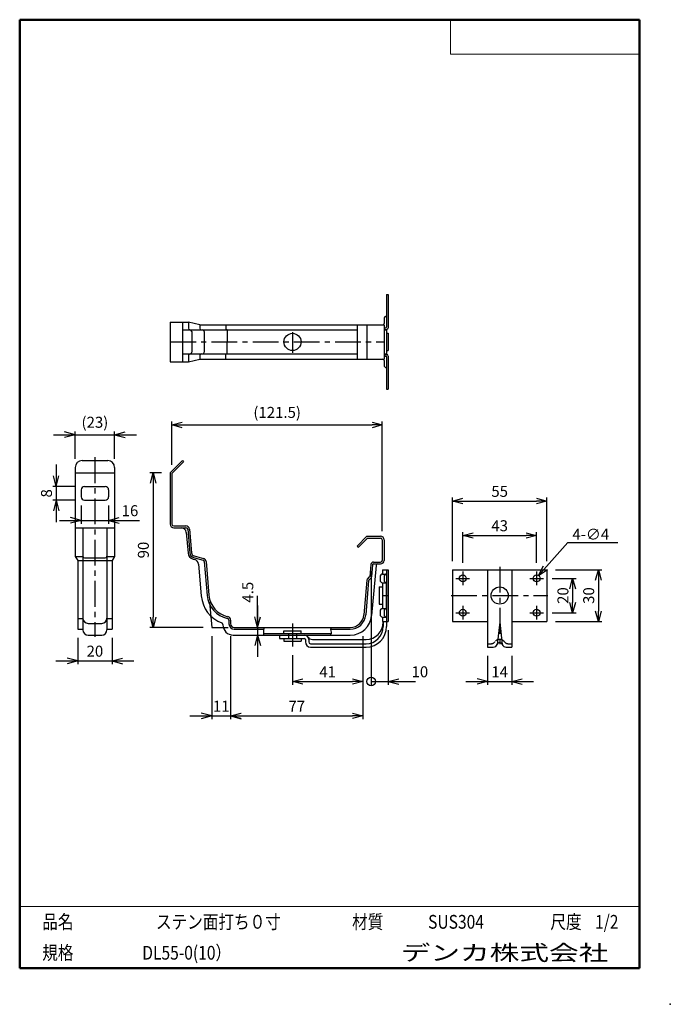
# Model space of a CAD drawing. Units: millimetres. Extents: x -85 to 105, y -148 to 138.
import ezdxf

# ---------------------------------------------------------------- set-up
doc = ezdxf.new("R2010")
doc.units = ezdxf.units.MM
doc.linetypes.add('CENTER', pattern=[12, 7.5, -1.5, 1.5, -1.5])
doc.linetypes.add('DASHED', pattern=[4.5, 3, -1.5])
doc.layers.add('VIEW0001', color=7, linetype='Continuous')
doc.styles.get("Standard").update_dxf_attribs({"font": 'ROMANS', "bigfont": 'BIGFONT'})
doc.dimstyles.new('ISO-25', dxfattribs={"dimtxt": 2.5, "dimasz": 2.5, "dimexe": 1.25, "dimexo": 0.625, "dimtad": 1, "dimtxsty": 'Standard', "dimcen": 2.5, "dimadec": 0, "dimazin": 0, "dimtfac": 1, "dimtmove": 0, "dimatfit": 3, "dimfxl": 0, "dimarcsym": 0})

# ---------------------------------------------------------------- blocks, each defined once
blk = doc.blocks.new('_OPEN30')
at = {"color": 0, "linetype": 'ByBlock', "lineweight": -2}
for p, q in [((-1, 0.267949), (0, 0)), ((0, 0), (-1, -0.267949)), ((0, 0), (-1, 0))]:
    blk.add_line(p, q, dxfattribs=at)
blk = doc.blocks.new('*D2')
at = {"color": 0, "lineweight": -2}
for p, q in [((41.55, -19.53), (41.55, -1.07)), ((44.55, -2.07), (66.05, -2.07)), ((69.05, -19.53), (69.05, -1.07))]:
    blk.add_line(p, q, dxfattribs=at)
at = {"layer": 'Defpoints', "color": 0}
for p in [(69.05, -2.07), (41.55, -22.07), (69.05, -22.07)]:
    blk.add_point(p, dxfattribs=at)
at = {"color": 0, "lineweight": -2, "xscale": 3, "yscale": 3, "zscale": 3}
for p, rotation in [((41.55, -2.07), 180), ((69.05, -2.07), 360)]:
    blk.add_blockref('_OPEN30', p, dxfattribs=dict(at, rotation=rotation))
at = {"color": 1, "insert": (55.3, 0.34), "char_height": 3.2, "attachment_point": 5}
blk.add_mtext('55', dxfattribs=at)
blk = doc.blocks.new('*D3')
at = {"color": 0, "lineweight": -2}
for p, q in [((44.55, -20.03), (44.55, -11.07)), ((66.05, -20.03), (66.05, -11.07)), ((47.55, -12.07), (63.05, -12.07))]:
    blk.add_line(p, q, dxfattribs=at)
at = {"layer": 'Defpoints', "color": 0}
for p in [(66.05, -12.07), (44.55, -22.57), (66.05, -22.57)]:
    blk.add_point(p, dxfattribs=at)
at = {"color": 0, "lineweight": -2, "xscale": 3, "yscale": 3, "zscale": 3}
for p, rotation in [((44.55, -12.07), 180), ((66.05, -12.07), 360)]:
    blk.add_blockref('_OPEN30', p, dxfattribs=dict(at, rotation=rotation))
at = {"color": 1, "insert": (55.3, -9.66), "char_height": 3.2, "attachment_point": 5}
blk.add_mtext('43', dxfattribs=at)
blk = doc.blocks.new('*D4')
at = {"color": 0, "lineweight": -2}
for p, q in [((-5.05, -46.95), (-5.05, -55.57)), ((-2.05, -54.57), (12.45, -54.57))]:
    blk.add_line(p, q, dxfattribs=at)
at = {"layer": 'Defpoints', "color": 0}
for p in [(15.45, -38.82), (-5.05, -44.41), (15.45, -54.57)]:
    blk.add_point(p, dxfattribs=at)
at = {"color": 0, "lineweight": -2, "xscale": 3, "yscale": 3, "zscale": 3, "rotation": 180}
blk.add_blockref('_OPEN30', (-5.05, -54.57), dxfattribs=at)
at = {"color": 0, "lineweight": -2, "xscale": 3, "yscale": 3, "zscale": 3}
blk.add_blockref('_OPEN30', (15.45, -54.57), dxfattribs=at)
at = {"color": 1, "insert": (5.2, -52.17), "char_height": 3.2, "attachment_point": 5}
blk.add_mtext('41', dxfattribs=at)
blk = doc.blocks.new('*D5')
at = {"color": 7, "linetype": 'Continuous'}
for p, q in [((-28.55, -41.36), (-28.55, -65.57)), ((-23.05, -41.36), (-23.05, -65.57)), ((-34.9, -64.57), (-16.7, -64.57)), ((-28.55, -64.57), (-31.6, -63.76)), ((-28.55, -64.57), (-31.6, -65.39)), ((-23.05, -64.57), (-19.99, -63.76)), ((-23.05, -64.57), (-19.99, -65.39))]:
    blk.add_line(p, q, dxfattribs=at)
at = {"layer": 'Defpoints', "color": 0}
for p in [(-28.55, -38.82), (-23.05, -38.82), (-23.05, -64.57)]:
    blk.add_point(p, dxfattribs=at)
at = {"color": 1, "insert": (-25.8, -62.17), "char_height": 3.2, "attachment_point": 5}
blk.add_mtext('11', dxfattribs=at)
blk = doc.blocks.new('*D6')
at = {"color": 0, "lineweight": -2}
for p, q in [((15.45, -41.36), (15.45, -65.57)), ((-20.05, -64.57), (12.45, -64.57))]:
    blk.add_line(p, q, dxfattribs=at)
at = {"layer": 'Defpoints', "color": 0}
for p in [(-23.05, -38.82), (15.45, -38.82), (15.45, -64.57)]:
    blk.add_point(p, dxfattribs=at)
at = {"color": 0, "lineweight": -2, "xscale": 3, "yscale": 3, "zscale": 3, "rotation": 180}
blk.add_blockref('_OPEN30', (-23.05, -64.57), dxfattribs=at)
at = {"color": 0, "lineweight": -2, "xscale": 3, "yscale": 3, "zscale": 3}
blk.add_blockref('_OPEN30', (15.45, -64.57), dxfattribs=at)
at = {"color": 1, "insert": (-3.8, -62.17), "char_height": 3.2, "attachment_point": 5}
blk.add_mtext('77', dxfattribs=at)
blk = doc.blocks.new('*D7')
at = {"color": 0, "lineweight": -2}
for p, q in [((-43.18, 6.18), (-46.64, 6.18)), ((-45.64, 3.18), (-45.64, -35.82)), ((-31.09, -38.82), (-46.64, -38.82))]:
    blk.add_line(p, q, dxfattribs=at)
at = {"layer": 'Defpoints', "color": 0}
for p in [(-40.64, 6.18), (-45.64, -38.82), (-28.55, -38.82)]:
    blk.add_point(p, dxfattribs=at)
at = {"color": 0, "lineweight": -2, "xscale": 3, "yscale": 3, "zscale": 3}
for p, rotation in [((-45.64, 6.18), 90.00000000000001), ((-45.64, -38.82), 270)]:
    blk.add_blockref('_OPEN30', p, dxfattribs=dict(at, rotation=rotation))
at = {"color": 1, "insert": (-48.06, -16.32), "char_height": 3.2, "attachment_point": 5, "rotation": 90}
blk.add_mtext('90', dxfattribs=at)
blk = doc.blocks.new('*D8')
at = {"color": 0, "lineweight": -2}
for p, q in [((-40.14, 8.51), (-40.14, 21.08)), ((-37.14, 20.08), (18.12, 20.08)), ((21.12, -10.78), (21.12, 21.08))]:
    blk.add_line(p, q, dxfattribs=at)
at = {"layer": 'Defpoints', "color": 0}
for p in [(21.12, 20.08), (-40.14, 5.97), (21.12, -13.32)]:
    blk.add_point(p, dxfattribs=at)
at = {"color": 0, "lineweight": -2, "xscale": 3, "yscale": 3, "zscale": 3}
for p, rotation in [((-40.14, 20.08), 180), ((21.12, 20.08), 360)]:
    blk.add_blockref('_OPEN30', p, dxfattribs=dict(at, rotation=rotation))
at = {"color": 1, "insert": (-9.51, 23.32), "char_height": 3.2, "attachment_point": 5}
blk.add_mtext('(121.5)', dxfattribs=at)
blk = doc.blocks.new('*D9')
at = {"color": 0, "lineweight": -2}
for p, q in [((71.59, -22.07), (85.05, -22.07)), ((84.05, -25.07), (84.05, -34.07)), ((71.59, -37.07), (85.05, -37.07))]:
    blk.add_line(p, q, dxfattribs=at)
at = {"layer": 'Defpoints', "color": 0}
for p in [(69.05, -22.07), (69.05, -37.07), (84.05, -37.07)]:
    blk.add_point(p, dxfattribs=at)
at = {"color": 0, "lineweight": -2, "xscale": 3, "yscale": 3, "zscale": 3}
for p, rotation in [((84.05, -22.07), 90), ((84.05, -37.07), 270)]:
    blk.add_blockref('_OPEN30', p, dxfattribs=dict(at, rotation=rotation))
at = {"color": 1, "insert": (81.64, -29.57), "char_height": 3.2, "attachment_point": 5, "rotation": 90}
blk.add_mtext('30', dxfattribs=at)
blk = doc.blocks.new('*D10')
at = {"color": 0, "lineweight": -2}
for p, q in [((70.59, -24.57), (77.55, -24.57)), ((76.55, -27.57), (76.55, -31.57)), ((70.59, -34.57), (77.55, -34.57))]:
    blk.add_line(p, q, dxfattribs=at)
at = {"layer": 'Defpoints', "color": 0}
for p in [(68.05, -24.57), (68.05, -34.57), (76.55, -34.57)]:
    blk.add_point(p, dxfattribs=at)
at = {"color": 0, "lineweight": -2, "xscale": 3, "yscale": 3, "zscale": 3}
for p, rotation in [((76.55, -24.57), 90), ((76.55, -34.57), 270)]:
    blk.add_blockref('_OPEN30', p, dxfattribs=dict(at, rotation=rotation))
at = {"color": 1, "insert": (74.14, -29.57), "char_height": 3.2, "attachment_point": 5, "rotation": 90}
blk.add_mtext('20', dxfattribs=at)
blk = doc.blocks.new('*D11')
at = {"color": 7, "linetype": 'Continuous'}
for p, q in [((-15.22, -38.82), (-15.22, -29.61)), ((-15.22, -32.47), (-15.22, -47.42)), ((-15.22, -38.82), (-16.04, -35.77)), ((-15.22, -38.82), (-14.4, -35.77)), ((-15.22, -41.07), (-16.04, -44.13)), ((-15.22, -41.07), (-14.4, -44.13))]:
    blk.add_line(p, q, dxfattribs=at)
at = {"layer": 'Defpoints', "color": 0}
for p in [(-22.05, -38.82), (-22.3, -41.07), (-15.22, -41.07)]:
    blk.add_point(p, dxfattribs=at)
at = {"color": 1, "insert": (-17.64, -28.59), "char_height": 3.2, "attachment_point": 5, "rotation": 90}
blk.add_mtext('4.5', dxfattribs=at)
blk = doc.blocks.new('SYM0001')
at = {"color": 7, "linetype": 'Continuous'}
for p, q in [((0, 0), (8.49, 9.61)), ((8.49, 9.61), (23.12, 9.61)), ((0, 0), (1.41, 2.83)), ((0, 0), (2.64, 1.75))]:
    blk.add_line(p, q, dxfattribs=at)
at = {"color": 1, "insert": (9.84, 10.41), "char_height": 3.2, "attachment_point": 7}
blk.add_mtext('{\\W1;4-∅4}', dxfattribs=at)
blk = doc.blocks.new('*D13')
at = {"color": 7, "linetype": 'Continuous'}
for p, q in [((-67.59, -41.86), (-67.59, -49.57)), ((-57.59, -41.86), (-57.59, -49.57)), ((-73.94, -48.57), (-51.24, -48.57)), ((-67.59, -48.57), (-70.65, -47.76)), ((-67.59, -48.57), (-70.65, -49.39)), ((-57.59, -48.57), (-54.54, -47.76)), ((-57.59, -48.57), (-54.54, -49.39))]:
    blk.add_line(p, q, dxfattribs=at)
at = {"layer": 'Defpoints', "color": 0}
for p in [(-67.59, -39.32), (-57.59, -39.32), (-57.59, -48.57)]:
    blk.add_point(p, dxfattribs=at)
at = {"color": 1, "insert": (-62.59, -46.16), "char_height": 3.2, "attachment_point": 5}
blk.add_mtext('20', dxfattribs=at)
blk = doc.blocks.new('*D14')
at = {"color": 7, "linetype": 'Continuous'}
for p, q in [((-74.69, 17.21), (-50.49, 17.21)), ((-68.34, 17.21), (-71.4, 18.03)), ((-68.34, 17.21), (-71.4, 16.39)), ((-68.34, 10.25), (-68.34, 18.21)), ((-56.84, 10.25), (-56.84, 18.21)), ((-56.84, 17.21), (-53.79, 18.03)), ((-56.84, 17.21), (-53.79, 16.39))]:
    blk.add_line(p, q, dxfattribs=at)
at = {"layer": 'Defpoints', "color": 0}
for p in [(-56.84, 17.21), (-68.34, 7.71), (-56.84, 7.71)]:
    blk.add_point(p, dxfattribs=at)
at = {"color": 1, "insert": (-62.59, 20.44), "char_height": 3.2, "attachment_point": 5}
blk.add_mtext('(23)', dxfattribs=at)
blk = doc.blocks.new('*D15')
at = {"color": 7, "linetype": 'Continuous'}
for p, q in [((-73.86, 8.53), (-73.86, -8.17)), ((-73.86, 2.18), (-74.68, 5.23)), ((-73.86, 2.18), (-73.05, 5.23)), ((-68.13, 2.18), (-74.86, 2.18)), ((-68.13, -1.82), (-74.86, -1.82)), ((-73.86, -1.82), (-74.68, -4.88)), ((-73.86, -1.82), (-73.05, -4.88))]:
    blk.add_line(p, q, dxfattribs=at)
at = {"layer": 'Defpoints', "color": 0}
for p in [(-65.59, 2.18), (-73.86, -1.82), (-65.59, -1.82)]:
    blk.add_point(p, dxfattribs=at)
at = {"color": 1, "insert": (-76.28, 0.18), "char_height": 3.2, "attachment_point": 5, "rotation": 90}
blk.add_mtext('8', dxfattribs=at)
blk = doc.blocks.new('*D16')
at = {"color": 7, "linetype": 'Continuous'}
for p, q in [((-66.59, -3.36), (-66.59, -8.69)), ((-58.59, -3.36), (-58.59, -8.69)), ((-72.94, -7.69), (-52.24, -7.69)), ((-66.59, -7.69), (-69.65, -6.87)), ((-66.59, -7.69), (-69.65, -8.51)), ((-58.59, -7.69), (-55.54, -6.87)), ((-58.59, -7.69), (-55.54, -8.51)), ((-58.59, -7.69), (-49.63, -7.69))]:
    blk.add_line(p, q, dxfattribs=at)
at = {"layer": 'Defpoints', "color": 0}
for p in [(-66.59, -0.82), (-58.59, -0.82), (-58.59, -7.69)]:
    blk.add_point(p, dxfattribs=at)
at = {"color": 1, "insert": (-52.37, -5.28), "char_height": 3.2, "attachment_point": 5}
blk.add_mtext('16', dxfattribs=at)
blk = doc.blocks.new('*D17')
at = {"color": 7, "linetype": 'Continuous'}
for p, q in [((51.8, -47.11), (51.8, -55.57)), ((58.8, -47.11), (58.8, -55.57)), ((51.8, -54.57), (48.75, -53.76)), ((58.8, -54.57), (61.86, -53.76)), ((45.45, -54.57), (65.15, -54.57)), ((51.8, -54.57), (48.75, -55.39)), ((58.8, -54.57), (61.86, -55.39))]:
    blk.add_line(p, q, dxfattribs=at)
at = {"layer": 'Defpoints', "color": 0}
for p in [(51.8, -44.57), (58.8, -44.57), (58.8, -54.57)]:
    blk.add_point(p, dxfattribs=at)
at = {"color": 1, "insert": (55.3, -52.17), "char_height": 3.2, "attachment_point": 5}
blk.add_mtext('14', dxfattribs=at)
blk = doc.blocks.new('*D19')
at = {"color": 7, "linetype": 'Continuous'}
for p, q in [((17.87, -22.36), (17.87, -55.57)), ((22.87, -39.61), (22.87, -55.57)), ((22.87, -54.57), (25.92, -53.76)), ((17.87, -54.57), (29.22, -54.57)), ((22.87, -54.57), (25.92, -55.39)), ((22.87, -54.57), (30.83, -54.57))]:
    blk.add_line(p, q, dxfattribs=at)
blk.add_circle((17.87, -54.57), 1.27, dxfattribs=at)
at = {"layer": 'Defpoints', "color": 0}
for p in [(17.87, -19.82), (22.87, -37.07), (22.87, -54.57)]:
    blk.add_point(p, dxfattribs=at)
at = {"color": 1, "insert": (32.06, -52.16), "char_height": 3.2, "attachment_point": 5}
blk.add_mtext('10', dxfattribs=at)
blk = doc.blocks.new('_ORIGIN')
at = {"color": 0, "linetype": 'ByBlock', "lineweight": -2}
blk.add_line((0, 0), (-1, 0), dxfattribs=at)
blk.add_circle((0, 0), 0.5, dxfattribs=at)

msp = doc.modelspace()

# ---------------------------------------------------------------- linework, layer by layer
at = {"color": 7, "linetype": 'Continuous'}
for p, q in [((22.37, 57.99), (22.37, 48.62)), ((22.37, 57.99), (22.87, 57.99)), ((22.87, 57.99), (22.87, 48.37)), ((-40.64, 49.99), (-40.64, 38.49)), ((-40.64, 49.99), (-35.34, 49.99)), ((-37.11, 49.99), (-37.11, 38.49)), ((-35.34, 49.99), (-35.34, 48.24)), ((-32.04, 49.24), (-35.34, 49.99)), ((-32.04, 49.24), (21.62, 49.24)), ((-32.04, 49.24), (-32.04, 48.24)), ((-24.42, 49.24), (-24.42, 47.84)), ((13.79, 49.24), (13.79, 39.24)), ((16.62, 49.24), (16.62, 39.24)), ((21.12, 49.12), (21.12, 49.12)), ((21.62, 50.99), (21.62, 49.62)), ((21.62, 49.24), (21.62, 39.24)), ((-37.11, 47.74), (13.79, 47.74)), ((-34.4, 47.24), (-34.4, 41.24)), ((-30.76, 47.24), (-30.76, 41.24)), ((-24.07, 47.64), (-24.07, 44.24)), ((21.62, 48.37), (22.12, 48.37)), ((21.62, 47.87), (22.37, 47.87)), ((21.62, 47.74), (22.37, 47.74)), ((22.37, 47.74), (22.37, 40.74)), ((22.37, 46.74), (22.87, 46.74)), ((22.87, 46.74), (22.87, 41.74)), ((-24.07, 40.84), (-24.07, 44.24)), ((-37.11, 40.74), (13.79, 40.74)), ((-35.34, 40.24), (-35.34, 38.49)), ((-32.04, 40.24), (-32.04, 39.24)), ((-24.42, 39.24), (-24.42, 40.64)), ((21.62, 40.74), (22.37, 40.74)), ((21.62, 40.62), (22.37, 40.62)), ((21.62, 40.12), (22.12, 40.12)), ((22.37, 41.74), (22.87, 41.74)), ((22.87, 40.12), (22.87, 30.49)), ((-40.64, 38.49), (-35.34, 38.49)), ((-35.34, 38.49), (-32.04, 39.24)), ((-32.04, 39.24), (21.62, 39.24)), ((21.12, 39.37), (21.12, 39.37)), ((21.62, 38.87), (21.62, 37.49)), ((22.37, 39.87), (22.37, 30.49)), ((22.37, 30.49), (22.87, 30.49)), ((-66.34, 9.71), (-58.84, 9.71)), ((-40.64, 6.18), (-37.11, 9.71)), ((-40.14, 5.97), (-36.76, 9.36)), ((-37.11, 9.71), (-36.76, 9.36)), ((-68.34, 7.71), (-68.34, -18.22)), ((-68.34, 6.18), (-56.84, 6.18)), ((-56.84, 7.71), (-56.84, -18.22)), ((-40.64, 6.18), (-40.64, -8.82)), ((-40.14, 5.97), (-40.14, -8.82)), ((-66.59, 1.18), (-66.59, -0.82)), ((-65.59, 2.18), (-59.59, 2.18)), ((-58.59, 1.18), (-58.59, -0.82)), ((-65.59, -1.82), (-59.59, -1.82)), ((-68.34, -9.82), (-56.84, -9.82)), ((-66.09, -9.82), (-66.09, -39.57)), ((-59.09, -9.82), (-59.09, -39.57)), ((-39.64, -9.32), (-36.06, -9.32)), ((-39.64, -9.82), (-36.06, -9.82)), ((-35.98, -11.19), (-35.46, -17.21)), ((-35.56, -10.28), (-34.96, -17.17)), ((-35.06, -10.24), (-34.46, -17.13)), ((13.79, -15.15), (16.62, -12.32)), ((14.14, -15.51), (16.82, -12.82)), ((16.62, -12.32), (20.62, -12.32)), ((16.82, -12.82), (20.62, -12.82)), ((21.12, -13.32), (21.12, -19.32)), ((21.62, -13.32), (21.62, -19.32)), ((13.79, -15.15), (14.14, -15.51)), ((-68.34, -18.22), (-66.09, -18.22)), ((-68.34, -18.22), (-67.59, -19.32)), ((-67.59, -19.32), (-67.59, -39.32)), ((-67.59, -19.32), (-66.09, -19.32)), ((-66.09, -19.37), (-59.09, -19.37)), ((-65.59, -18.61), (-59.59, -18.61)), ((-59.09, -18.22), (-56.84, -18.22)), ((-59.09, -19.32), (-57.59, -19.32)), ((-56.84, -18.22), (-57.59, -19.32)), ((-57.59, -19.32), (-57.59, -39.32)), ((-33.98, -18.97), (-33.52, -19.09)), ((-33.85, -18.49), (-31.1, -19.23)), ((-33.72, -18.01), (-30.97, -18.75)), ((-30.73, -19.67), (-29.87, -29.51)), ((-30.23, -19.62), (-29.37, -29.47)), ((18.55, -19.82), (20.62, -19.82)), ((-32.42, -20.41), (-31.61, -29.66)), ((17.81, -20.51), (17.5, -23.98)), ((18.3, -20.55), (17.99, -24.12)), ((19.29, -20.78), (18.01, -35.37)), ((18.55, -20.32), (20.62, -20.32)), ((21.22, -22.07), (21.22, -23.32)), ((21.22, -22.07), (22.87, -22.07)), ((22.37, -22.07), (22.37, -37.07)), ((22.87, -22.07), (22.87, -37.07)), ((41.55, -22.07), (69.05, -22.07)), ((41.55, -22.07), (41.55, -37.07)), ((51.8, -22.07), (51.8, -44.57)), ((58.8, -22.07), (58.8, -44.57)), ((69.05, -22.07), (69.05, -37.07)), ((16.65, -25.08), (15.77, -35.17)), ((17.14, -25.22), (16.27, -35.22)), ((16.8, -24.77), (17.43, -24.14)), ((17.22, -25.06), (17.85, -24.43)), ((20.47, -24.07), (20.47, -25.07)), ((21.22, -23.32), (22.37, -23.32)), ((21.62, -24.07), (21.62, -25.07)), ((20.22, -27.07), (21.22, -27.07)), ((20.22, -27.07), (20.22, -32.07)), ((21.22, -25.82), (21.22, -33.32)), ((21.22, -25.82), (22.37, -25.82)), ((22.22, -25.82), (22.22, -33.32)), ((-29.19, -31.52), (-28.55, -38.82)), ((20.22, -32.07), (21.22, -32.07)), ((20.47, -34.07), (20.47, -35.07)), ((21.22, -33.32), (22.37, -33.32)), ((21.62, -34.07), (21.62, -35.07)), ((-67.59, -36.27), (-66.09, -36.27)), ((-59.09, -36.27), (-57.59, -36.27)), ((-23.55, -36.68), (-23.55, -37.82)), ((-23.05, -36.68), (-23.05, -37.82)), ((21.22, -35.82), (22.37, -35.82)), ((21.22, -35.82), (21.22, -37.07)), ((21.22, -37.07), (22.87, -37.07)), ((21.37, -37.07), (21.37, -38.57)), ((22.37, -37.07), (22.37, -38.57)), ((41.55, -37.07), (51.8, -37.07)), ((58.8, -37.07), (69.05, -37.07)), ((-67.59, -39.32), (-66.09, -39.32)), ((-64.59, -37.65), (-60.59, -37.65)), ((-59.09, -39.32), (-57.59, -39.32)), ((-28.55, -38.82), (-23.82, -38.82)), ((-25.3, -37.99), (-25.3, -38.07)), ((-22.05, -38.82), (11.79, -38.82)), ((-22.05, -39.32), (-13.39, -39.32)), ((-7.55, -40.57), (-7.55, -39.82)), ((-7.55, -39.82), (-2.55, -39.82)), ((-2.55, -40.57), (-2.55, -39.82)), ((6.05, -39.32), (11.79, -39.32)), ((55.3, -37.32), (54.61, -43.79)), ((55.3, -37.32), (56, -43.79)), ((-64.59, -41.07), (-60.59, -41.07)), ((-22.3, -41.07), (11.79, -41.07)), ((-13.47, -40.57), (6.21, -40.57)), ((-8.8, -41.07), (-8.8, -42.07)), ((-8.8, -42.07), (-1.55, -42.07)), ((-7.55, -42.07), (-7.55, -42.82)), ((-7.55, -42.82), (-2.55, -42.82)), ((-6.17, -40.57), (-6.17, -41.07)), ((-3.92, -40.57), (-3.92, -41.07)), ((-2.55, -42.07), (-2.55, -42.82)), ((-1.3, -42.32), (-1.3, -43.07)), ((-0.3, -42.32), (-0.3, -43.07)), ((0.76, -42.32), (16.37, -42.32)), ((0.2, -43.57), (16.37, -43.57)), ((0.2, -44.57), (16.37, -44.57)), ((51.8, -44.57), (53.45, -44.57)), ((57.16, -44.57), (58.8, -44.57))]:
    msp.add_line(p, q, dxfattribs=at)
at = {"color": 7, "linetype": 'CENTER'}
for p, q in [((-5.05, 47.07), (-5.05, 41.03)), ((-40.64, 44.24), (21.62, 44.24)), ((-62.59, 10.68), (-62.59, -41.53)), ((44.55, -22.57), (44.55, -26.57)), ((55.3, -21.18), (55.3, -44.84)), ((66.05, -22.57), (66.05, -26.57)), ((42.55, -24.57), (46.55, -24.57)), ((64.05, -24.57), (68.05, -24.57)), ((21.22, -29.57), (22.87, -29.57)), ((41.19, -29.57), (69.34, -29.57)), ((44.55, -32.57), (44.55, -36.57)), ((66.05, -32.57), (66.05, -36.57)), ((42.55, -34.57), (46.55, -34.57)), ((64.05, -34.57), (68.05, -34.57)), ((-5.05, -37.67), (-5.05, -44.41))]:
    msp.add_line(p, q, dxfattribs=at)
at = {"color": 7, "linetype": 'DASHED'}
for p, q in [((-6.17, -41.07), (-6.17, -42.07)), ((-3.92, -41.07), (-3.92, -42.07)), ((51.8, -43.57), (52.87, -43.57)), ((57.74, -43.57), (58.8, -43.57))]:
    msp.add_line(p, q, dxfattribs=at)
at = {"color": 7, "linetype": 'Continuous'}
for centre, radius in [((-5.05, 44.24), 2.5), ((44.55, -24.57), 1), ((66.05, -24.57), 1), ((55.3, -29.57), 2.5), ((44.55, -34.57), 1), ((66.05, -34.57), 1)]:
    msp.add_circle(centre, radius, dxfattribs=at)
for centre, radius, start, end in [((22.37, 50.99), 0.75, 90, 180), ((21.12, 49.62), 0.5, 311.4096, 0), ((-34.84, 48.24), 0.5, 180, 270), ((-34.9, 47.24), 0.5, 0, 90), ((-31.54, 48.24), 0.5, 180, 270), ((-31.26, 47.24), 0.5, 0, 90), ((-24.32, 47.84), 0.1, 180, 270), ((-24.17, 47.64), 0.1, 0, 90), ((22.12, 48.62), 0.25, 270, 0), ((22.37, 48.37), 0.5, 270, 0), ((-34.84, 40.24), 0.5, 90, 180), ((-34.9, 41.24), 0.5, 270, 0), ((-31.54, 40.24), 0.5, 90, 180), ((-31.26, 41.24), 0.5, 270, 0), ((-24.32, 40.64), 0.1, 90, 180), ((-24.17, 40.84), 0.1, 270, 0), ((22.12, 39.87), 0.25, 0, 90), ((22.37, 40.12), 0.5, 0, 90), ((21.12, 38.87), 0.5, 0, 48.5904), ((22.37, 37.49), 0.75, 180, 270), ((-66.34, 7.71), 2, 90, 180), ((-58.84, 7.71), 2, 0, 90), ((-65.59, 1.18), 1, 90, 180), ((-59.59, 1.18), 1, 0, 90), ((-65.59, -0.82), 1, 180, 270), ((-59.59, -0.82), 1, 270, 0), ((-39.64, -8.82), 1, 180, 270), ((-39.64, -8.82), 0.5, 180, 270), ((-37.48, -11.32), 1.5, 5, 90), ((-36.06, -10.32), 1, 5, 90), ((-36.06, -10.32), 0.5, 5, 90), ((20.62, -13.32), 1, 0, 90), ((20.62, -13.32), 0.5, 0, 90), ((-33.47, -17.04), 1.5, 185, 255), ((-33.47, -17.04), 1, 185, 255), ((-65.59, -18.11), 0.5, 180, 270), ((-59.59, -18.11), 0.5, 270, 0), ((-33.47, -17.04), 2, 185, 255), ((-33.91, -20.54), 1.5, 5, 75), ((-31.22, -19.71), 0.5, 5, 75), ((-31.22, -19.71), 1, 5, 75), ((18.55, -20.57), 0.75, 90, 175), ((20.62, -19.32), 0.5, 270, 0), ((20.62, -19.32), 1, 270, 0), ((18.55, -20.57), 0.25, 90, 175), ((19.79, -20.82), 0.5, 90, 175), ((17.15, -25.12), 0.5, 135, 175), ((17.39, -25.24), 0.25, 135, 175), ((17.25, -23.96), 0.25, 315, 355), ((17.49, -24.07), 0.5, 315, 355), ((21.22, -24.07), 0.75, 90, 180), ((21.22, -25.07), 0.75, 180, 270), ((22.37, -24.07), 0.75, 90, 180), ((22.37, -25.07), 0.75, 180, 270), ((-22.39, -28.86), 9.25, 185, 249.5626), ((-22.39, -28.86), 7.5, 185, 258.0641), ((-22.39, -28.86), 7, 185, 258.0641), ((21.22, -34.07), 0.75, 90, 180), ((22.37, -34.07), 0.75, 90, 180), ((-64.59, -36.15), 1.5, 180, 270), ((-60.59, -36.15), 1.5, 270, 0), ((-24.05, -36.68), 0.5, 0, 78.0641), ((-24.05, -36.68), 1, 0, 78.0641), ((11.79, -34.82), 4, 270, 355), ((11.79, -34.82), 4.5, 270, 355), ((11.79, -34.82), 6.25, 270, 355), ((21.22, -35.07), 0.75, 180, 270), ((22.37, -35.07), 0.75, 180, 270), ((-64.59, -39.57), 1.5, 180, 270), ((-60.59, -39.57), 1.5, 270, 0), ((-25.8, -37.99), 0.5, 0, 69.5626), ((-22.3, -38.07), 3, 180, 270), ((-22.05, -37.82), 1.5, 180, 270), ((-22.05, -37.82), 1, 180, 270), ((16.37, -37.32), 5, 270, 0), ((16.37, -38.57), 6, 270, 0), ((16.37, -38.57), 5, 270, 0), ((-1.55, -42.32), 1.25, 0, 90), ((-1.55, -42.32), 0.25, 0, 90), ((0.76, -40.82), 1.5, 213.0557, 270), ((0.2, -43.07), 1.5, 180, 270), ((0.2, -43.07), 0.5, 180, 270), ((53.45, -43.32), 1.25, 270, 337.9757), ((55.3, -44.07), 0.75, 22.0243, 157.9757), ((57.16, -43.32), 1.25, 202.0243, 270)]:
    msp.add_arc(centre, radius, start, end, dxfattribs=at)
at = {"color": 7, "linetype": 'DASHED'}
for centre, radius, start, end in [((55.3, -44.07), 1.75, 35.6853, 144.3147), ((52.87, -42.32), 1.25, 270, 324.3147), ((57.74, -42.32), 1.25, 215.6853, 270)]:
    msp.add_arc(centre, radius, start, end, dxfattribs=at)
at = {"color": 7, "linetype": 'Continuous'}
for points, start_tangent, end_tangent in [([(-13.26, -38.83), (-13.44, -39.62), (-13.5, -41.07)], (-0.31077, -0.950485), (-0.116884, -0.993146)), ([(6.17, -38.82), (6.1, -38.98), (6.19, -40.67), (5.97, -41.07)], (-0.537225, -0.843439), (-0.645207, -0.764008))]:
    msp.add_spline(points, degree=3, dxfattribs=dict(at, start_tangent=start_tangent, end_tangent=end_tangent))
at = {"layer": 'VIEW0001', "color": 7, "linetype": 'Continuous', "lineweight": 50}
for p, q in [((-84.5, 138), (96, 138)), ((-84.5, 138), (-84.5, -138)), ((96, 138), (96, -138)), ((-84.5, -138), (96, -138))]:
    msp.add_line(p, q, dxfattribs=at)
at = {"layer": 'VIEW0001', "color": 7, "linetype": 'Continuous', "lineweight": 20}
for p, q in [((41, 138), (41, 128)), ((41, 128), (96, 128)), ((-84.5, -120), (96, -120))]:
    msp.add_line(p, q, dxfattribs=at)
at = {"layer": 'VIEW0001', "color": 7, "linetype": 'Continuous'}
for points in [[(-64.5, -138, 0.001, 0.001, 0), (-64.5, -120, 0.001, 0.001, 0)], [(5.75, -138, 0.001, 0.001, 0), (5.75, -120, 0.001, 0.001, 0)], [(25.75, -129, 0.001, 0.001, 0), (25.75, -120, 0.001, 0.001, 0)], [(66, -129, 0.001, 0.001, 0), (66, -120, 0.001, 0.001, 0)], [(81, -129, 0.001, 0.001, 0), (81, -120, 0.001, 0.001, 0)], [(96, -129, 0.001, 0.001, 0), (-84.5, -129, 0.001, 0.001, 0)]]:
    msp.add_lwpolyline(points, format="xyseb", dxfattribs=at)
at = {"layer": 'VIEW0001', "color": 7}
msp.add_point((105, -148.5), dxfattribs=at)

# ---------------------------------------------------------------- block references
at = {"color": 7}
msp.add_blockref('SYM0001', (66.62, -23.75), dxfattribs=at)

# ---------------------------------------------------------------- texts
at = {"layer": 'VIEW0001', "color": 1, "attachment_point": 7}
for s, insert, char_height in [('{\\W0.833333;品名}', (-77.93, -126.5), 4), ('{\\W0.833333;ステン面打ち０寸}', (-44.8, -126.5), 4), ('{\\W0.833333;材質}', (12.32, -126.5), 4), ('{\\W0.833333;SUS304}', (34.45, -126.5), 4), ('{\\W0.833333;尺度}', (70.07, -126.5), 4), ('{\\W0.833333;1/2}', (83.07, -126.5), 4), ('{\\W0.833333;規格}', (-77.93, -135.5), 4), ('{\\W0.833333;DL55-0(10）}', (-48.8, -135.5), 4), ('{\\W1.40741;デンカ株式会社}', (26.47, -135.75), 4.5)]:
    msp.add_mtext(s, dxfattribs=dict(at, insert=insert, char_height=char_height))

# ---------------------------------------------------------------- dimensions: what is measured, and where the dimension line sits
at = {"color": 7}
for base, p1, p2, angle, text, override, picture, middle in [((21.12, 20.08), (-40.14, 5.97), (21.12, -13.32), 180, '(121.5)', {"dimtxt": 3.2, "dimasz": 3, "dimexe": 1, "dimexo": 2.54, "dimgap": 0.8, "dimtad": 1, "dimtih": 0, "dimtoh": 0, "dimdec": 0, "dimdsep": 46, "dimblk1": 'OPEN30', "dimblk2": 'OPEN30', "dimsah": 1, "dimse1": 0, "dimse2": 0, "dimclrt": 1, "dimtmove": 0}, '*D8', (-9.51, 20.08)), ((-56.84, 17.21), (-68.34, 7.71), (-56.84, 7.71), 180, '(23)', {"dimtxt": 3.2, "dimasz": 3, "dimexe": 1, "dimexo": 2.54, "dimgap": 0.8, "dimtad": 1, "dimtih": 0, "dimtoh": 0, "dimdec": 0, "dimdsep": 46, "dimblk1": 'OPEN30', "dimblk2": 'OPEN30', "dimsah": 1, "dimse1": 0, "dimse2": 0, "dimclrt": 1, "dimtmove": 0}, '*D14', (-62.59, 17.21)), ((-73.86, -1.82), (-65.59, 2.18), (-65.59, -1.82), 90, '8', {"dimtxt": 3.2, "dimasz": 3, "dimexe": 1, "dimexo": 2.54, "dimgap": 0.8, "dimtad": 1, "dimtih": 0, "dimtoh": 0, "dimdec": 0, "dimdsep": 46, "dimblk1": 'OPEN30', "dimblk2": 'OPEN30', "dimsah": 1, "dimse1": 0, "dimse2": 0, "dimclrt": 1, "dimtmove": 0}, '*D15', (-73.86, 0.18)), ((-45.64, -38.82), (-40.64, 6.18), (-28.55, -38.82), 90, '90', {"dimtxt": 3.2, "dimasz": 3, "dimexe": 1, "dimexo": 2.54, "dimgap": 0.8, "dimtad": 1, "dimtih": 0, "dimtoh": 0, "dimdec": 0, "dimdsep": 46, "dimblk1": 'OPEN30', "dimblk2": 'OPEN30', "dimsah": 1, "dimse1": 0, "dimse2": 0, "dimclrt": 1, "dimtmove": 0}, '*D7', (-45.64, -16.32)), ((69.05, -2.07), (41.55, -22.07), (69.05, -22.07), 180, '55', {"dimtxt": 3.2, "dimasz": 3, "dimexe": 1, "dimexo": 2.54, "dimgap": 0.8, "dimtad": 1, "dimtih": 0, "dimtoh": 0, "dimdec": 0, "dimdsep": 46, "dimblk1": 'OPEN30', "dimblk2": 'OPEN30', "dimsah": 1, "dimse1": 0, "dimse2": 0, "dimclrt": 1, "dimtmove": 0}, '*D2', (55.3, -2.07)), ((-58.59, -7.69), (-66.59, -0.82), (-58.59, -0.82), 180, '16', {"dimtxt": 3.2, "dimasz": 3, "dimexe": 1, "dimexo": 2.54, "dimgap": 0.8, "dimtad": 1, "dimtih": 0, "dimtoh": 0, "dimdec": 0, "dimdsep": 46, "dimblk1": 'OPEN30', "dimblk2": 'OPEN30', "dimsah": 1, "dimse1": 0, "dimse2": 0, "dimclrt": 1, "dimtmove": 0}, '*D16', (-52.37, -7.69)), ((66.05, -12.07), (44.55, -22.57), (66.05, -22.57), 180, '43', {"dimtxt": 3.2, "dimasz": 3, "dimexe": 1, "dimexo": 2.54, "dimgap": 0.8, "dimtad": 1, "dimtih": 0, "dimtoh": 0, "dimdec": 0, "dimdsep": 46, "dimblk1": 'OPEN30', "dimblk2": 'OPEN30', "dimsah": 1, "dimse1": 0, "dimse2": 0, "dimclrt": 1, "dimtmove": 0}, '*D3', (55.3, -12.07)), ((22.87, -54.57), (17.87, -19.82), (22.87, -37.07), 180, '10', {"dimtxt": 3.2, "dimasz": 3, "dimexe": 1, "dimexo": 2.54, "dimgap": 0.8, "dimtad": 1, "dimtih": 0, "dimtoh": 0, "dimdec": 0, "dimdsep": 46, "dimblk1": 'ORIGIN', "dimblk2": 'OPEN30', "dimsah": 1, "dimse1": 0, "dimse2": 0, "dimclrt": 1, "dimtmove": 0}, '*D19', (32.06, -54.57)), ((84.05, -37.07), (69.05, -22.07), (69.05, -37.07), 90, '30', {"dimtxt": 3.2, "dimasz": 3, "dimexe": 1, "dimexo": 2.54, "dimgap": 0.8, "dimtad": 1, "dimtih": 0, "dimtoh": 0, "dimdec": 0, "dimdsep": 46, "dimblk1": 'OPEN30', "dimblk2": 'OPEN30', "dimsah": 1, "dimse1": 0, "dimse2": 0, "dimclrt": 1, "dimtmove": 0}, '*D9', (84.05, -29.57)), ((-15.22, -41.07), (-22.05, -38.82), (-22.3, -41.07), 90, '4.5', {"dimtxt": 3.2, "dimasz": 3, "dimexe": 1, "dimexo": 2.54, "dimgap": 0.8, "dimtad": 1, "dimtih": 0, "dimtoh": 0, "dimdec": 1, "dimdsep": 46, "dimblk1": 'OPEN30', "dimblk2": 'OPEN30', "dimsah": 1, "dimse1": 1, "dimse2": 1, "dimclrt": 1, "dimtmove": 0}, '*D11', (-15.22, -28.59)), ((76.55, -34.57), (68.05, -24.57), (68.05, -34.57), 90, '20', {"dimtxt": 3.2, "dimasz": 3, "dimexe": 1, "dimexo": 2.54, "dimgap": 0.8, "dimtad": 1, "dimtih": 0, "dimtoh": 0, "dimdec": 0, "dimdsep": 46, "dimblk1": 'OPEN30', "dimblk2": 'OPEN30', "dimsah": 1, "dimse1": 0, "dimse2": 0, "dimclrt": 1, "dimtmove": 0}, '*D10', (76.55, -29.57)), ((-57.59, -48.57), (-67.59, -39.32), (-57.59, -39.32), 180, '20', {"dimtxt": 3.2, "dimasz": 3, "dimexe": 1, "dimexo": 2.54, "dimgap": 0.8, "dimtad": 1, "dimtih": 0, "dimtoh": 0, "dimdec": 0, "dimdsep": 46, "dimblk1": 'OPEN30', "dimblk2": 'OPEN30', "dimsah": 1, "dimse1": 0, "dimse2": 0, "dimclrt": 1, "dimtmove": 0}, '*D13', (-62.59, -48.57)), ((-23.05, -64.57), (-28.55, -38.82), (-23.05, -38.82), 180, '11', {"dimtxt": 3.2, "dimasz": 3, "dimexe": 1, "dimexo": 2.54, "dimgap": 0.8, "dimtad": 1, "dimtih": 0, "dimtoh": 0, "dimdec": 0, "dimdsep": 46, "dimblk1": 'OPEN30', "dimblk2": 'OPEN30', "dimsah": 1, "dimse1": 0, "dimse2": 0, "dimclrt": 1, "dimtmove": 0}, '*D5', (-25.8, -64.57)), ((15.45, -64.57), (-23.05, -38.82), (15.45, -38.82), 180, '77', {"dimtxt": 3.2, "dimasz": 3, "dimexe": 1, "dimexo": 2.54, "dimgap": 0.8, "dimtad": 1, "dimtih": 0, "dimtoh": 0, "dimdec": 0, "dimdsep": 46, "dimblk1": 'OPEN30', "dimblk2": 'OPEN30', "dimsah": 1, "dimse1": 1, "dimse2": 0, "dimclrt": 1, "dimtmove": 0}, '*D6', (-3.8, -64.57)), ((15.45, -54.57), (-5.05, -44.41), (15.45, -38.82), 180, '41', {"dimtxt": 3.2, "dimasz": 3, "dimexe": 1, "dimexo": 2.54, "dimgap": 0.8, "dimtad": 1, "dimtih": 0, "dimtoh": 0, "dimdec": 0, "dimdsep": 46, "dimblk1": 'OPEN30', "dimblk2": 'OPEN30', "dimsah": 1, "dimse1": 0, "dimse2": 1, "dimclrt": 1, "dimtmove": 0}, '*D4', (5.2, -54.57)), ((58.8, -54.57), (51.8, -44.57), (58.8, -44.57), 180, '14', {"dimtxt": 3.2, "dimasz": 3, "dimexe": 1, "dimexo": 2.54, "dimgap": 0.8, "dimtad": 1, "dimtih": 0, "dimtoh": 0, "dimdec": 0, "dimdsep": 46, "dimblk1": 'OPEN30', "dimblk2": 'OPEN30', "dimsah": 1, "dimse1": 0, "dimse2": 0, "dimclrt": 1, "dimtmove": 0}, '*D17', (55.3, -54.57))]:
    dim = msp.add_linear_dim(base=base, p1=p1, p2=p2, angle=angle, text=text, dimstyle='ISO-25', override=override, dxfattribs=at)
    dim.commit()
    dim.dimension.update_dxf_attribs({"geometry": picture, "text_midpoint": middle, "dimtype": 160})

doc.saveas('drawing.dxf')
